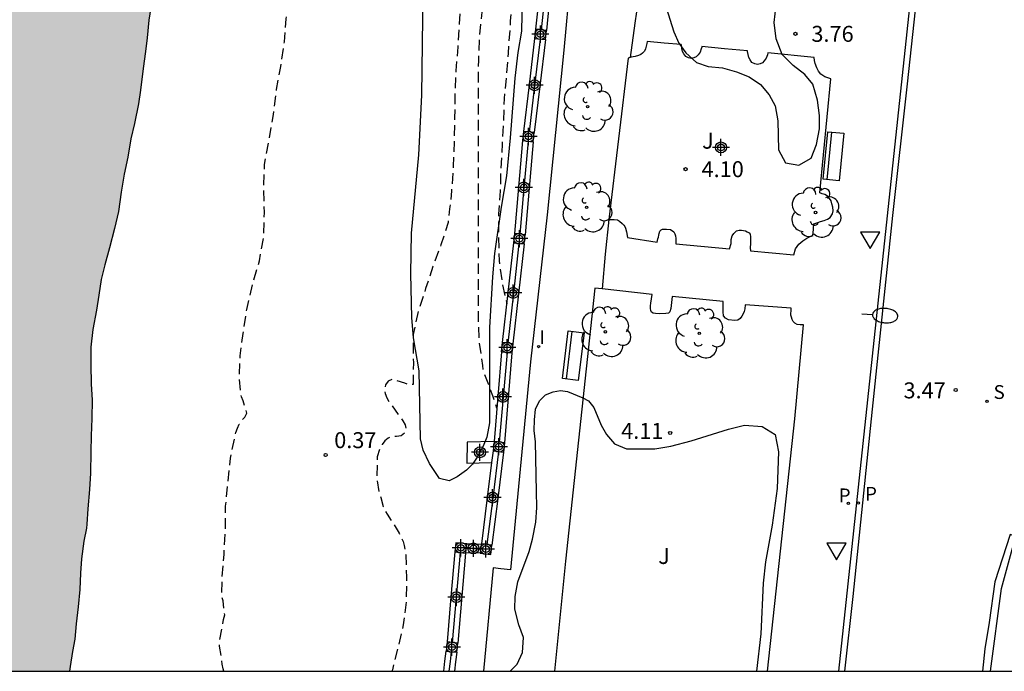
# Model space of a CAD drawing. Units: metres. Extents: x 583793 to 584146, y 4795539 to 4795791.
# Drawn here: x 583899 to 583946, y 4795540 to 4795571 of the extents above; entities that cross this region are included whole.
import ezdxf

# ---------------------------------------------------------------- set-up
doc = ezdxf.new("R2010")
doc.units = ezdxf.units.M
doc.header["$MEASUREMENT"] = 0
doc.linetypes.add('TRAZOS_NORMALES', pattern=[0.75, 0.5, -0.25])
for name, color, linetype in [('010106', 9, 'Continuous'), ('020194', 31, 'TRAZOS_NORMALES'), ('020204', 9, 'Continuous'), ('020308', 9, 'Continuous'), ('060106', 9, 'Continuous'), ('060108', 9, 'Continuous'), ('060113', 4, 'Continuous'), ('060121', 9, 'Continuous'), ('070105', 6, 'Continuous'), ('070110', 9, 'Continuous'), ('090202', 1, 'Continuous'), ('100105', 3, 'Continuous'), ('100106', 63, 'Continuous'), ('100116', 71, 'Continuous'), ('100202', 3, 'Continuous'), ('100302', 7, 'Continuous'), ('210203', 4, 'Continuous'), ('210204', 9, 'Continuous'), ('210205', 4, 'Continuous'), ('210303', 4, 'Continuous'), ('210304', 9, 'Continuous'), ('210305', 4, 'Continuous'), ('250202', 9, 'Continuous'), ('260205', 9, 'Continuous'), ('270204', 9, 'Continuous'), ('270304', 9, 'Continuous'), ('990506', 131, 'Continuous'), ('Centroides', 1, 'Continuous')]:
    doc.layers.add(name, color=color, linetype=linetype)
doc.layers.add('050111', color=5, linetype='Continuous', lineweight=30)
doc.styles.add('ARIAL', font='arial.ttf', dxfattribs={"height": 1})
doc.styles.add('ROMANS', font='romans__.ttf', dxfattribs={"height": 1})

# ---------------------------------------------------------------- blocks, each defined once
blk = doc.blocks.new('Centroide')
for points in [[(0.402, 0), (-0.402, 0)], [(0, -0.402), (0, 0.402)]]:
    blk.add_lwpolyline(points)
for radius in [0.256, 0.159]:
    blk.add_circle((0, 0), radius)
blk = doc.blocks.new('COTAPU')
blk.add_circle((0, 0), 0.075)
blk = doc.blocks.new('BANCO')
blk.add_line((1.125, 0.1875), (-1.125, 0.1875))
blk.add_lwpolyline([(1.125, 0.75), (1.125, 0), (-1.125, 0), (-1.125, 0.75)], close=True)
blk = doc.blocks.new('SETRA')
at = {"linetype": 'Continuous'}
blk.add_lwpolyline([(0.451, 0.26), (-0.45, 0.26), (-0.001, -0.52)], close=True, dxfattribs=at)
blk = doc.blocks.new('REIND')
blk.add_circle((0, 0), 0.055)
blk = doc.blocks.new('ARBOL')
blk.add_circle((0, 0), 0.0587)
for centre, radius, start, end in [((-0.28, 0.855), 0.3, 359.2878, 173.6078), ((0.097, 0.97), 0.21, 23.1565, 160.4665), ((0.438, 0.881), 0.24, 301.578, 139.328), ((-0.564, 0.381), 0.532, 92.28, 254.58), ((0.656, 0.288), 0.443, 319.8556, 114.7656), ((-0.091, 0.321), 0.12, 119.14, 310.56), ((0.819, -0.249), 0.383, 235.5275, 62.0275), ((-0.556, -0.339), 0.555, 142.64, 266.54), ((-0.039, -0.384), 0.21, 189.64, 323.88), ((0.299, -0.624), 0.532, 224.67, 0.24), ((-0.301, -0.676), 0.45, 213.78, 295.32)]:
    blk.add_arc(centre, radius, start, end)
blk = doc.blocks.new('PLUVI2')
blk.add_circle((0, 0), 0.055)
blk = doc.blocks.new('FAREDI')
blk.add_line((0, 0), (0.5, 0))
blk.add_lwpolyline([(0.5, 0, 0.159986), (0.538, -0.117, 0.106322), (0.675, -0.238, 0.071006), (0.858, -0.309, 0.057309), (1.099, -0.337, 0.057309), (1.339, -0.309, 0.071006), (1.522, -0.238, 0.106322), (1.659, -0.117, 0.159986), (1.697, 0, 0.159986), (1.659, 0.117, 0.106322), (1.522, 0.238, 0.071006), (1.339, 0.309, 0.057309), (1.099, 0.337, 0.057309), (0.858, 0.309, 0.071006), (0.675, 0.238, 0.106322), (0.538, 0.117, 0.159986)], format="xyb", close=True)
blk = doc.blocks.new('SANEA')
blk.add_circle((0, 0), 0.055)
blk = doc.blocks.new('PLUVI3')
blk.add_circle((0, 0), 0.055)

msp = doc.modelspace()

# ---------------------------------------------------------------- hatches: boundary and pattern name
at = {"layer": '990506'}
msp.add_hatch(color=256, dxfattribs=at).paths.add_polyline_path([(583901.753, 4795540.154), (583863.146, 4795540.155), (583863.292, 4795541.586), (583864.06, 4795548.91), (583864.356, 4795551.438), (583865.043, 4795557.637), (583865.922, 4795564.789), (583867.991, 4795578.595), (583870.281, 4795593.109), (583872.536, 4795607.477), (583874.819, 4795621.611), (583877.059, 4795635.372), (583879.347, 4795649.326), (583881.35, 4795659.97), (583882.148, 4795663.778), (583883.753, 4795670.794), (583885.572, 4795677.995), (583887.611, 4795684.812), (583889.754, 4795691.195), (583892.183, 4795697.743), (583894.929, 4795704.637), (583897.987, 4795711.856), (583900.921, 4795717.956), (583906.673, 4795729.696), (583911.077, 4795738.634), (583913.536, 4795743.521), (583917.023, 4795750.377), (583921.91, 4795760.111), (583925.828, 4795768.844), (583927.648, 4795773.801), (583929.749, 4795780.309), (583931.36, 4795786.049), (583931.061, 4795786.133), (583931.082, 4795786.227), (583942.627, 4795783.322), (583941.373, 4795778.484), (583943.775, 4795777.895), (583946.78, 4795789.493), (583944.378, 4795790.082), (583943.126, 4795785.249), (583931.532, 4795788.166), (583931.558, 4795788.279), (583931.941, 4795788.194), (583932.112, 4795788.962), (583932.417, 4795790.146), (583967.619, 4795790.145), (583967.527, 4795789.804), (583967.422, 4795789.171), (583967.406, 4795788.564), (583967.403, 4795787.83), (583967.294, 4795787.174), (583967.046, 4795786.513), (583966.817, 4795785.74), (583966.597, 4795785.058), (583966.381, 4795784.33), (583966.127, 4795783.551), (583965.855, 4795782.659), (583965.641, 4795781.803), (583965.412, 4795781.06), (583965.147, 4795780.159), (583964.912, 4795779.331), (583964.667, 4795778.499), (583964.462, 4795777.71), (583964.076, 4795776.408), (583963.9, 4795775.596), (583963.728, 4795774.799), (583963.514, 4795774.069), (583963.318, 4795773.399), (583963.112, 4795772.725), (583962.98, 4795772.158), (583962.8, 4795771.611), (583962.487, 4795771.023), (583962.118, 4795770.441), (583961.758, 4795769.814), (583961.472, 4795769.327), (583961.073, 4795768.718), (583960.742, 4795768.106), (583960.463, 4795767.462), (583960.235, 4795766.94), (583960.091, 4795766.458), (583959.93, 4795765.649), (583959.871, 4795764.974), (583959.876, 4795763.678), (583959.937, 4795762.959), (583960.032, 4795762.238), (583960.143, 4795761.486), (583960.173, 4795761.128), (583960.174, 4795760.792), (583960.174, 4795760.268), (583960.152, 4795759.677), (583960.09, 4795758.986), (583959.973, 4795758.195), (583959.804, 4795757.461), (583959.69, 4795756.905), (583959.544, 4795756.16), (583959.392, 4795755.485), (583959.246, 4795754.96), (583959.066, 4795754.281), (583958.917, 4795753.683), (583958.732, 4795753.1), (583958.543, 4795752.364), (583958.399, 4795751.64), (583958.261, 4795751.034), (583958.105, 4795750.34), (583957.966, 4795749.483), (583957.82, 4795748.881), (583957.672, 4795748.172), (583957.49, 4795747.473), (583957.344, 4795746.878), (583957.257, 4795746.26), (583957.196, 4795745.664), (583957.134, 4795745.16), (583957.131, 4795745.099), (583957.104, 4795744.559), (583957.006, 4795743.914), (583956.936, 4795743.327), (583956.858, 4795742.672), (583956.745, 4795741.996), (583956.578, 4795741.396), (583956.295, 4795740.231), (583956.11, 4795739.44), (583955.956, 4795738.825), (583955.816, 4795738.034), (583955.66, 4795737.3), (583955.453, 4795736.591), (583955.254, 4795735.785), (583955.045, 4795735.078), (583954.848, 4795734.373), (583954.713, 4795733.636), (583954.568, 4795732.92), (583954.444, 4795732.19), (583954.318, 4795731.584), (583954.142, 4795730.918), (583953.989, 4795730.099), (583953.57, 4795728.996), (583953.393, 4795728.45), (583953.191, 4795727.653), (583952.997, 4795727.089), (583952.799, 4795726.559), (583952.577, 4795725.907), (583952.378, 4795725.374), (583952.07, 4795724.778), (583951.773, 4795724.184), (583951.474, 4795723.539), (583951.107, 4795722.86), (583950.834, 4795722.261), (583950.611, 4795721.719), (583950.299, 4795721.082), (583949.97, 4795720.47), (583949.653, 4795719.811), (583949.353, 4795719.213), (583949.064, 4795718.649), (583948.837, 4795718.071), (583948.578, 4795717.381), (583948.343, 4795716.78), (583948.117, 4795716.134), (583947.864, 4795715.456), (583947.598, 4795714.881), (583947.344, 4795714.248), (583947.166, 4795713.65), (583947.019, 4795713.137), (583946.824, 4795712.472), (583946.567, 4795711.801), (583946.215, 4795711.167), (583945.931, 4795710.634), (583945.631, 4795710.006), (583945.329, 4795709.439), (583944.98, 4795708.755), (583944.732, 4795708.158), (583944.437, 4795707.56), (583944.118, 4795706.986), (583943.771, 4795706.417), (583943.447, 4795705.855), (583943.07, 4795705.292), (583942.62, 4795704.646), (583942.192, 4795704.033), (583941.834, 4795703.46), (583941.503, 4795702.893), (583941.112, 4795702.195), (583940.737, 4795701.517), (583940.381, 4795700.948), (583940.072, 4795700.302), (583939.787, 4795699.632), (583939.495, 4795698.997), (583939.26, 4795698.273), (583939.14, 4795697.47), (583939.079, 4795696.805), (583939.04, 4795696.12), (583938.963, 4795695.439), (583938.789, 4795694.82), (583938.375, 4795694.122), (583937.957, 4795693.528), (583937.41, 4795692.842), (583937.269, 4795692.709), (583936.983, 4795692.318), (583936.619, 4795691.86), (583936.281, 4795691.379), (583936.013, 4795690.845), (583935.78, 4795690.17), (583935.399, 4795689.516), (583934.984, 4795688.902), (583934.743, 4795688.367), (583934.522, 4795687.725), (583934.29, 4795687.122), (583934.107, 4795686.617), (583933.903, 4795685.894), (583933.722, 4795685.35), (583933.496, 4795684.77), (583933.155, 4795684.187), (583932.702, 4795683.532), (583932.221, 4795682.982), (583931.843, 4795682.343), (583931.519, 4795681.647), (583931.163, 4795680.98), (583930.847, 4795680.333), (583930.564, 4795679.664), (583930.297, 4795678.955), (583930.041, 4795678.113), (583929.833, 4795677.351), (583929.624, 4795676.747), (583929.368, 4795676.037), (583929.146, 4795675.369), (583928.903, 4795674.668), (583928.704, 4795673.989), (583928.415, 4795673.241), (583928.196, 4795672.629), (583927.988, 4795671.813), (583927.834, 4795671.132), (583927.734, 4795670.432), (583927.596, 4795669.745), (583927.401, 4795669.135), (583927.19, 4795668.436), (583927.069, 4795667.932), (583926.95, 4795667.388), (583926.815, 4795666.832), (583926.586, 4795666.29), (583926.305, 4795665.854), (583925.887, 4795665.422), (583925.488, 4795665.088), (583924.937, 4795664.786), (583924.566, 4795664.503), (583924.329, 4795664.137), (583924.207, 4795663.549), (583924.2, 4795662.846), (583924.202, 4795662.293), (583924.192, 4795661.694), (583924.121, 4795661.079), (583924.011, 4795660.512), (583923.804, 4795659.955), (583923.529, 4795659.46), (583923.269, 4795658.962), (583923.141, 4795658.479), (583923.155, 4795657.903), (583923.273, 4795657.281), (583923.487, 4795656.818), (583923.708, 4795656.339), (583923.861, 4795655.852), (583923.839, 4795655.302), (583923.697, 4795654.731), (583923.394, 4795654.209), (583922.979, 4795653.702), (583922.592, 4795653.185), (583922.364, 4795652.811), (583922.056, 4795652.354), (583921.798, 4795651.84), (583921.556, 4795651.156), (583921.482, 4795650.485), (583921.514, 4795649.721), (583921.621, 4795649.059), (583921.789, 4795648.478), (583921.892, 4795647.886), (583921.77, 4795647.196), (583921.42, 4795646.561), (583921.03, 4795645.996), (583920.712, 4795645.468), (583920.382, 4795644.875), (583920.113, 4795644.235), (583919.92, 4795643.585), (583919.738, 4795642.859), (583919.476, 4795641.969), (583919.272, 4795641.222), (583919.071, 4795640.503), (583918.796, 4795639.524), (583918.558, 4795638.722), (583918.319, 4795637.722), (583918.083, 4795636.812), (583917.903, 4795635.765), (583917.634, 4795634.848), (583917.34, 4795633.946), (583917.089, 4795633.212), (583916.872, 4795632.507), (583916.699, 4795631.614), (583916.545, 4795630.793), (583916.501, 4795630.138), (583916.499, 4795629.374), (583916.496, 4795628.765), (583916.496, 4795627.765), (583916.496, 4795627.063), (583916.475, 4795626.174), (583916.38, 4795625.504), (583916.354, 4795624.791), (583916.286, 4795624.025), (583916.121, 4795623.228), (583916.133, 4795622.522), (583916.212, 4795621.567), (583916.319, 4795620.923), (583916.434, 4795620.074), (583916.438, 4795619.212), (583916.42, 4795618.484), (583916.365, 4795617.438), (583916.272, 4795616.631), (583916.14, 4795615.67), (583915.986, 4795614.892), (583915.789, 4795614.029), (583915.54, 4795613.042), (583915.339, 4795612.271), (583915.117, 4795611.415), (583914.89, 4795610.773), (583914.584, 4795610.049), (583914.194, 4795609.371), (583913.653, 4795608.765), (583913.132, 4795608.167), (583912.595, 4795607.48), (583912.168, 4795606.754), (583911.848, 4795605.94), (583911.54, 4795605.19), (583911.231, 4795604.441), (583910.93, 4795603.477), (583910.738, 4795602.621), (583910.551, 4795601.624), (583910.406, 4795600.831), (583910.301, 4795599.983), (583910.181, 4795599.086), (583910.068, 4795598.283), (583909.944, 4795597.464), (583909.767, 4795596.735), (583909.498, 4795595.676), (583909.291, 4795594.877), (583909.168, 4795594.013), (583909.151, 4795593.104), (583909.151, 4795592.323), (583909.034, 4795591.455), (583908.786, 4795590.711), (583908.555, 4795589.872), (583908.308, 4795589.115), (583907.912, 4795587.824), (583907.569, 4795586.631), (583907.469, 4795585.768), (583907.453, 4795584.814), (583907.453, 4795584.781), (583907.432, 4795584.423), (583907.379, 4795583.777), (583907.294, 4795583.064), (583907.216, 4795582.144), (583907.118, 4795581.333), (583907.002, 4795580.642), (583906.854, 4795579.707), (583906.665, 4795578.813), (583906.492, 4795577.925), (583906.344, 4795576.993), (583906.263, 4795576.083), (583906.19, 4795575.125), (583906.125, 4795574.321), (583906.014, 4795573.43), (583905.926, 4795572.996), (583905.855, 4795572.723), (583905.722, 4795572.126), (583905.607, 4795571.55), (583905.481, 4795570.747), (583905.399, 4795569.921), (583905.317, 4795569.28), (583905.209, 4795568.485), (583905.089, 4795567.466), (583905.001, 4795566.817), (583904.802, 4795565.902), (583904.636, 4795565.17), (583904.494, 4795564.313), (583904.32, 4795563.518), (583904.18, 4795562.669), (583904.056, 4795561.767), (583903.872, 4795560.965), (583903.63, 4795560.058), (583903.403, 4795559.247), (583903.238, 4795558.569), (583903.129, 4795557.822), (583903.021, 4795557.118), (583902.85, 4795556.211), (583902.756, 4795555.39), (583902.75, 4795554.574), (583902.775, 4795553.638), (583902.81, 4795552.907), (583902.797, 4795552.036), (583902.773, 4795551.218), (583902.75, 4795550.468), (583902.734, 4795549.454), (583902.694, 4795548.691), (583902.615, 4795547.782), (583902.565, 4795547.067), (583902.547, 4795546.87), (583902.425, 4795546.272), (583902.313, 4795545.44), (583902.264, 4795544.761), (583902.236, 4795543.991), (583902.154, 4795543.182), (583902.068, 4795542.373), (583901.997, 4795541.656), (583901.895, 4795541.083), (583901.784, 4795540.374)], flags=0)

# ---------------------------------------------------------------- linework, layer by layer
at = {"layer": '010106'}
msp.add_lwpolyline([(583794.142, 4795540.156), (584144.132, 4795540.149), (584144.138, 4795790.141), (583794.148, 4795790.149)], close=True, dxfattribs=at)
at = {"layer": '020194', "flags": 128}
for points, elevation in [([(583908.998, 4795540.154), (583908.975, 4795540.271), (583908.932, 4795540.477), (583908.907, 4795540.69), (583908.806, 4795541.332), (583908.795, 4795541.557), (583908.996, 4795542.591), (583909.049, 4795542.808), (583908.967, 4795543.454), (583908.916, 4795543.666), (583908.926, 4795544.553), (583909.017, 4795545.643), (583909.078, 4795546.749), (583909.09, 4795547.917), (583909.202, 4795549.002), (583909.315, 4795550.171), (583909.572, 4795551.37), (583909.641, 4795551.573), (583909.733, 4795551.758), (583909.847, 4795551.933), (583909.985, 4795552.1), (583910.091, 4795552.284), (583909.914, 4795552.866), (583909.829, 4795553.048), (583909.738, 4795553.895), (583909.771, 4795554.973), (583909.911, 4795556.023), (583910.086, 4795557.156), (583910.351, 4795558.305), (583910.678, 4795559.44), (583910.874, 4795560.526), (583910.914, 4795561.717), (583910.878, 4795562.784), (583910.922, 4795563.966), (583911.127, 4795565.117), (583911.342, 4795566.321), (583911.486, 4795567.494), (583911.68, 4795568.571), (583911.851, 4795569.727), (583911.939, 4795570.812), (583912.002, 4795571.946), (583912.005, 4795573.046), (583912.013, 4795574.207), (583912.061, 4795575.361), (583912.257, 4795576.52), (583912.545, 4795577.657), (583912.912, 4795578.796), (583913.241, 4795579.856), (583913.648, 4795581.02), (583913.927, 4795582.076), (583914.28, 4795583.227), (583914.644, 4795584.279), (583914.995, 4795585.406), (583915.255, 4795586.592), (583915.455, 4795587.784), (583915.646, 4795588.869), (583915.836, 4795590.073), (583916.035, 4795591.157), (583916.247, 4795592.314), (583916.478, 4795593.449), (583916.731, 4795594.601), (583916.966, 4795595.791), (583917.28, 4795596.878), (583917.595, 4795598.044), (583917.845, 4795599.111), (583918.12, 4795600.224), (583918.5, 4795601.253), (583918.814, 4795602.337), (583918.989, 4795603.465), (583919.139, 4795604.568), (583919.242, 4795605.652), (583919.463, 4795606.793), (583919.686, 4795607.978), (583919.963, 4795608.994), (583920.287, 4795610.137), (583920.617, 4795611.179), (583920.987, 4795612.299), (583921.369, 4795613.343), (583921.668, 4795614.483), (583921.926, 4795615.619), (583922.168, 4795616.722), (583922.426, 4795617.842), (583922.64, 4795618.928), (583922.858, 4795620.089), (583923.06, 4795621.191), (583923.342, 4795622.308), (583923.74, 4795623.298), (583924.188, 4795624.319), (583924.707, 4795625.227), (583925.234, 4795626.219), (583925.743, 4795627.232), (583926.057, 4795628.273), (583926.174, 4795629.336), (583926.205, 4795630.449), (583926.309, 4795631.573), (583926.334, 4795631.788), (583926.389, 4795632.023), (583926.873, 4795633.062), (583927.353, 4795634.039), (583927.693, 4795635.078), (583927.84, 4795636.223), (583927.881, 4795636.427), (583928.224, 4795637.167), (583928.952, 4795637.972), (583929.806, 4795638.655), (583929.957, 4795638.79), (583930.134, 4795638.921), (583930.121, 4795639.296), (583930.041, 4795639.488), (583929.989, 4795639.684), (583929.951, 4795640.775), (583929.952, 4795640.998), (583930.018, 4795641.416), (583930.051, 4795641.621), (583930.11, 4795642.749), (583930.258, 4795643.885), (583930.583, 4795644.954), (583930.9, 4795646.048), (583931.28, 4795647.018), (583931.635, 4795648.087), (583931.941, 4795649.144), (583932.141, 4795650.257), (583932.391, 4795651.286), (583932.721, 4795652.342), (583933.047, 4795653.411), (583933.358, 4795654.417), (583933.73, 4795655.48), (583933.785, 4795655.703), (583934.014, 4795656.739), (583934.301, 4795657.772), (583934.547, 4795658.889), (583934.719, 4795660), (583934.864, 4795661.083), (583934.902, 4795662.125), (583934.956, 4795662.315), (583935.312, 4795662.542), (583936.324, 4795662.849), (583936.53, 4795662.891), (583936.687, 4795663.026), (583936.709, 4795663.226), (583936.444, 4795663.533), (583936.106, 4795663.77), (583935.213, 4795664.323), (583935.05, 4795664.451), (583934.451, 4795665.358), (583934.359, 4795665.538), (583934.092, 4795666.589), (583934.074, 4795667.658), (583934.204, 4795668.534), (583934.25, 4795668.735), (583934.319, 4795668.948), (583934.41, 4795669.154), (583934.534, 4795669.356), (583934.87, 4795669.644), (583935.048, 4795669.769), (583935.226, 4795669.868), (583935.45, 4795669.923), (583935.661, 4795669.932), (583935.89, 4795669.907), (583936.086, 4795669.841), (583936.795, 4795669.298), (583936.966, 4795669.171), (583937.118, 4795669.032), (583937.765, 4795668.192), (583938.361, 4795667.308), (583938.893, 4795666.394), (583939.007, 4795666.227), (583939.168, 4795666.072), (583939.368, 4795665.969), (583939.579, 4795665.935), (583939.802, 4795665.946), (583939.978, 4795666.063), (583939.911, 4795666.663), (583939.758, 4795667.275), (583939.697, 4795667.484), (583939.619, 4795667.67), (583939.079, 4795668.587), (583938.972, 4795668.762), (583938.739, 4795669.109), (583938.66, 4795669.696), (583938.737, 4795670.32), (583939.037, 4795671.382), (583939.306, 4795672.41), (583939.37, 4795673.05), (583939.223, 4795674.188), (583938.965, 4795675.301), (583938.678, 4795676.388), (583938.61, 4795677.05), (583938.58, 4795678.164), (583938.794, 4795679.247), (583939.109, 4795680.303), (583939.529, 4795681.347), (583939.941, 4795682.342), (583940.036, 4795682.527), (583940.191, 4795682.904), (583940.675, 4795683.837), (583941.333, 4795684.754), (583942.063, 4795685.618), (583942.766, 4795686.487), (583942.888, 4795686.658), (583942.978, 4795686.849), (583943.514, 4795687.847), (583943.94, 4795688.882), (583944.067, 4795689.698), (583944.083, 4795689.917), (583944.02, 4795690.334), (583943.984, 4795690.555), (583943.979, 4795690.759), (583943.925, 4795691.781), (583943.941, 4795691.984), (583944.044, 4795692.377), (583944.497, 4795693.454), (583945.067, 4795694.481), (583945.578, 4795695.467), (583946.069, 4795696.484), (583946.529, 4795697.485), (583947.007, 4795698.527), (583947.428, 4795699.667), (583947.806, 4795700.82), (583948.026, 4795701.882), (583948.304, 4795702.912), (583948.601, 4795704.003), (583948.864, 4795705.038), (583949.101, 4795706.161), (583949.392, 4795707.232), (583949.623, 4795708.335), (583949.906, 4795709.358), (583950.224, 4795710.397), (583950.608, 4795711.492), (583950.962, 4795712.546), (583951.289, 4795713.586), (583951.656, 4795714.659), (583951.997, 4795715.7), (583952.366, 4795716.738), (583952.655, 4795717.792), (583952.927, 4795718.964), (583953.127, 4795720.019), (583953.361, 4795721.145), (583953.529, 4795722.201), (583953.745, 4795723.327), (583953.976, 4795724.425), (583954.279, 4795725.488), (583954.675, 4795726.582), (583955.004, 4795727.662), (583955.332, 4795728.754), (583955.624, 4795729.83), (583955.771, 4795730.482), (583956.025, 4795731.553), (583956.295, 4795732.636), (583956.522, 4795733.732), (583956.806, 4795734.843), (583957.041, 4795735.958), (583957.218, 4795737.031), (583957.428, 4795738.135), (583957.649, 4795739.249), (583957.838, 4795740.388), (583958.037, 4795741.505), (583958.278, 4795742.568), (583958.533, 4795743.686), (583958.872, 4795744.734), (583959.202, 4795745.847), (583959.572, 4795746.873), (583959.644, 4795747.089), (583959.681, 4795747.302), (583959.995, 4795748.327), (583960.293, 4795749.419), (583960.656, 4795750.52), (583961.025, 4795751.642), (583961.322, 4795752.706), (583961.555, 4795753.738), (583961.739, 4795754.872), (583961.774, 4795756.013), (583961.75, 4795757.044), (583961.75, 4795758.134), (583961.75, 4795759.236), (583961.704, 4795760.342), (583961.669, 4795761.417), (583961.664, 4795762.535), (583961.776, 4795763.595), (583961.942, 4795764.691), (583962.128, 4795765.834), (583962.528, 4795766.9), (583963.072, 4795767.952), (583963.613, 4795768.988), (583964.181, 4795770.012), (583964.706, 4795770.998), (583965.122, 4795771.943), (583965.332, 4795772.935), (583965.555, 4795773.982), (583965.777, 4795775.044), (583966.05, 4795776.125), (583966.435, 4795777.135), (583966.514, 4795777.337), (583966.62, 4795777.518), (583966.775, 4795777.671), (583966.962, 4795777.772), (583967.121, 4795777.896), (583967.208, 4795778.094), (583967.081, 4795778.488), (583967, 4795778.687), (583966.967, 4795778.889), (583967.063, 4795779.52), (583967.212, 4795780.385), (583967.422, 4795781.45), (583967.651, 4795782.564), (583967.835, 4795783.69), (583967.959, 4795784.743), (583967.987, 4795785.864), (583968.137, 4795786.948), (583968.408, 4795788.106), (583968.724, 4795789.2), (583969.053, 4795790.145)], 0.14), ([(583934.681, 4795639.232), (583934.259, 4795638.955), (583933.823, 4795638.494), (583933.264, 4795637.532), (583933.186, 4795637.324), (583932.855, 4795636.263), (583932.494, 4795635.238), (583932.097, 4795634.265), (583931.647, 4795633.248), (583931.281, 4795632.176), (583930.973, 4795631.093), (583930.556, 4795630.029), (583930.177, 4795628.947), (583929.786, 4795627.854), (583929.431, 4795626.808), (583929.068, 4795625.738), (583928.785, 4795624.686), (583928.474, 4795623.573), (583928.22, 4795622.537), (583928.023, 4795621.448), (583927.905, 4795620.327), (583927.712, 4795619.236), (583927.482, 4795618.176), (583927.302, 4795617.093), (583927.067, 4795615.99), (583926.89, 4795614.883), (583926.665, 4795613.769), (583926.441, 4795612.712), (583926.18, 4795611.603), (583926.032, 4795610.531), (583925.995, 4795609.416), (583926.078, 4795608.224), (583926.278, 4795607.176), (583926.283, 4795606.964), (583926.31, 4795606.752), (583926.359, 4795606.556), (583926.446, 4795605.523), (583926.375, 4795604.452), (583926.201, 4795603.612), (583926.01, 4795602.958), (583925.584, 4795601.93), (583925.324, 4795600.796), (583925.046, 4795599.689), (583924.825, 4795598.535), (583924.607, 4795597.458), (583924.372, 4795596.345), (583924.137, 4795595.24), (583923.858, 4795594.131), (583923.6, 4795592.991), (583923.345, 4795591.949), (583923.13, 4795590.738), (583922.874, 4795589.704), (583922.639, 4795588.569), (583922.395, 4795587.413), (583922.184, 4795586.325), (583921.949, 4795585.136), (583921.7, 4795584.065), (583921.517, 4795582.929), (583921.269, 4795581.854), (583921.101, 4795580.701), (583920.899, 4795579.581), (583920.663, 4795578.459), (583920.428, 4795577.302), (583920.409, 4795576.143), (583920.4, 4795575.028), (583920.293, 4795573.923), (583920.224, 4795572.812), (583920.144, 4795571.671), (583920.07, 4795570.58), (583920.003, 4795569.495), (583919.913, 4795568.366), (583919.87, 4795567.264), (583919.852, 4795566.138), (583919.833, 4795565.033), (583919.791, 4795563.877), (583919.71, 4795562.735), (583919.676, 4795562.291), (583919.62, 4795561.882), (583919.551, 4795561.245), (583919.211, 4795560.191), (583918.839, 4795559.18), (583918.492, 4795558.137), (583918.15, 4795557.098), (583917.906, 4795555.975), (583917.903, 4795555.761), (583917.916, 4795554.651), (583917.91, 4795553.625), (583917.705, 4795553.606), (583917.508, 4795553.687), (583916.919, 4795553.869), (583916.726, 4795553.781), (583916.605, 4795553.614), (583916.554, 4795553.399), (583916.588, 4795553.199), (583916.668, 4795552.999), (583916.781, 4795552.804), (583917.416, 4795551.924), (583917.538, 4795551.739), (583917.575, 4795551.528), (583917.501, 4795551.337), (583917.337, 4795551.214), (583917.13, 4795551.183), (583916.928, 4795551.171), (583916.735, 4795551.112), (583916.576, 4795550.974), (583916.454, 4795550.806), (583916.34, 4795550.615), (583916.221, 4795550.236), (583916.203, 4795549.136), (583916.304, 4795548.5), (583916.388, 4795548.318), (583916.499, 4795547.902), (583916.57, 4795547.709), (583916.692, 4795547.529), (583917.251, 4795546.64), (583917.429, 4795546.247), (583917.484, 4795546.054), (583917.557, 4795545.619), (583917.596, 4795544.564), (583917.576, 4795543.421), (583917.44, 4795542.34), (583917.205, 4795541.302), (583916.93, 4795540.225), (583916.903, 4795540.153)], 0.64), ([(583927.624, 4795604.385), (583927.276, 4795603.302), (583927.067, 4795602.694), (583926.8, 4795601.607), (583926.561, 4795600.51), (583926.312, 4795599.417), (583926.165, 4795598.567), (583926.119, 4795598.363), (583925.943, 4795597.317), (583925.661, 4795596.262), (583925.613, 4795596.035), (583925.374, 4795594.971), (583925.141, 4795593.862), (583924.916, 4795592.808), (583924.685, 4795591.687), (583924.461, 4795590.575), (583924.248, 4795589.477), (583924.042, 4795588.396), (583923.931, 4795587.793), (583923.7, 4795586.79), (583923.422, 4795585.72), (583923.149, 4795584.603), (583922.924, 4795583.447), (583922.68, 4795582.385), (583922.644, 4795582.185), (583922.455, 4795581.107), (583922.23, 4795579.965), (583922.005, 4795578.849), (583921.853, 4795577.755), (583921.681, 4795576.735), (583921.533, 4795575.593), (583921.449, 4795574.489), (583921.362, 4795573.351), (583921.26, 4795572.267), (583921.139, 4795571.133), (583921.02, 4795569.999), (583920.971, 4795568.868), (583920.969, 4795567.704), (583920.969, 4795566.561), (583920.969, 4795565.41), (583920.969, 4795564.341), (583920.969, 4795563.282), (583920.969, 4795562.198), (583920.969, 4795561.073), (583920.969, 4795559.968), (583920.969, 4795558.853), (583920.967, 4795557.76), (583920.965, 4795556.643), (583921.009, 4795555.585), (583921.165, 4795554.529), (583921.183, 4795554.329), (583921.26, 4795554.123), (583921.635, 4795553.114), (583921.76, 4795552.718), (583921.83, 4795552.529), (583921.834, 4795552.513)], 1.14), ([(583925.934, 4795591.694), (583925.638, 4795590.491), (583925.376, 4795589.411), (583925.234, 4795588.592), (583925.178, 4795588.371), (583924.906, 4795587.285), (583924.677, 4795586.226), (583924.415, 4795585.157), (583924.151, 4795584.078), (583923.955, 4795582.96), (583923.811, 4795581.941), (583923.651, 4795580.822), (583923.5, 4795580.194), (583923.376, 4795579.362), (583923.289, 4795578.687), (583923.151, 4795577.637), (583923.073, 4795577.014), (583923.026, 4795576.188), (583922.99, 4795575.76), (583922.928, 4795574.671), (583922.891, 4795574.474), (583922.756, 4795573.86), (583922.634, 4795572.816), (583922.536, 4795571.769), (583922.475, 4795570.714), (583922.447, 4795570.3), (583922.374, 4795569.196), (583922.284, 4795568.146), (583922.182, 4795567.075), (583922.153, 4795566.006), (583922.093, 4795564.937), (583922.021, 4795563.795), (583922.004, 4795562.731), (583921.921, 4795561.627), (583921.921, 4795560.544), (583921.945, 4795559.444), (583922.102, 4795558.364), (583922.305, 4795557.423)], 1.64)]:
    msp.add_lwpolyline(points, dxfattribs=dict(at, elevation=elevation))
at = {"layer": '050111', "flags": 128}
msp.add_lwpolyline([(583905.607, 4795571.55), (583905.481, 4795570.747), (583905.399, 4795569.921), (583905.317, 4795569.28), (583905.209, 4795568.485), (583905.089, 4795567.466), (583905.001, 4795566.817), (583904.802, 4795565.902), (583904.636, 4795565.17), (583904.494, 4795564.313), (583904.32, 4795563.518), (583904.18, 4795562.669), (583904.056, 4795561.767), (583903.872, 4795560.965), (583903.63, 4795560.058), (583903.403, 4795559.247), (583903.238, 4795558.569), (583903.129, 4795557.822), (583903.021, 4795557.118), (583902.85, 4795556.211), (583902.756, 4795555.39), (583902.75, 4795554.574), (583902.775, 4795553.638), (583902.81, 4795552.907), (583902.797, 4795552.036), (583902.773, 4795551.218), (583902.75, 4795550.468), (583902.734, 4795549.454), (583902.694, 4795548.691), (583902.615, 4795547.782), (583902.565, 4795547.067), (583902.547, 4795546.87), (583902.425, 4795546.272), (583902.313, 4795545.44), (583902.264, 4795544.761), (583902.236, 4795543.991), (583902.154, 4795543.182), (583902.068, 4795542.373), (583901.997, 4795541.656), (583901.895, 4795541.083), (583901.784, 4795540.374), (583901.753, 4795540.154)], dxfattribs=at)
at = {"layer": '060106', "flags": 128}
for points in [[(583924.405, 4795574.88), (583923.924, 4795570.297)], [(583923.874, 4795569.865), (583923.615, 4795567.678), (583923.356, 4795565.493)], [(583923.312, 4795565.061), (583923.117, 4795562.877), (583922.923, 4795560.694)], [(583922.879, 4795560.262), (583922.619, 4795557.917), (583922.359, 4795555.571)], [(583922.32, 4795555.138), (583922.139, 4795553.027), (583921.957, 4795550.916)], [(583921.911, 4795550.484), (583921.645, 4795548.293), (583921.378, 4795546.103)], [(583920.118, 4795545.733), (583919.926, 4795543.619), (583919.734, 4795541.505)], [(583921.073, 4795545.882), (583920.737, 4795545.898), (583920.4, 4795545.914)], [(583919.69, 4795541.072), (583919.641, 4795540.613), (583919.591, 4795540.153)]]:
    msp.add_lwpolyline(points, dxfattribs=at)
at = {"layer": '060108', "flags": 128}
for points in [[(583950.364, 4795636.823), (583947.114, 4795627.641), (583942.268, 4795580.918), (583937.906, 4795540.153)], [(583945.054, 4795540.153), (583945.562, 4795544.038), (583946.092, 4795545.942), (583946.19, 4795546.212), (583946.316, 4795546.471)]]:
    msp.add_lwpolyline(points, dxfattribs=at)
at = {"layer": '060113', "flags": 128}
for points in [[(583950.542, 4795636.224), (583949.451, 4795633.191), (583948.447, 4795630.497), (583947.858, 4795628.737), (583947.567, 4795627.965), (583947.424, 4795627.481), (583947.348, 4795627.133), (583947.316, 4795626.774), (583947.279, 4795626.333), (583946.938, 4795623.476), (583946.521, 4795619.119), (583946.007, 4795613.847), (583945.554, 4795609.036), (583944.94, 4795603.403), (583944.078, 4795595.76), (583943.351, 4795588.705), (583942.753, 4795582.668), (583941.825, 4795574.146), (583941.135, 4795567.752), (583940.449, 4795561.579), (583939.481, 4795552.473), (583938.579, 4795543.667), (583938.186, 4795540.153)], [(583946.316, 4795546.471), (583945.974, 4795546.577), (583945.251, 4795544.353), (583944.982, 4795542.446), (583944.785, 4795541.21), (583944.677, 4795540.153)]]:
    msp.add_lwpolyline(points, dxfattribs=at)
at = {"layer": '060121', "flags": 128}
msp.add_lwpolyline([(583921.712, 4795550.944), (583920.447, 4795550.916), (583920.432, 4795549.929), (583921.593, 4795549.956)], dxfattribs=at)
at = {"layer": '070105', "flags": 128}
for points in [[(583924.149, 4795574.91), (583923.908, 4795572.618), (583923.661, 4795570.327)], [(583924.655, 4795574.852), (583924.399, 4795572.562), (583924.17, 4795570.269)], [(583923.612, 4795569.895), (583923.359, 4795567.708), (583923.098, 4795565.523)], [(583924.121, 4795569.837), (583923.864, 4795567.657), (583923.603, 4795565.465)], [(583923.049, 4795565.091), (583922.86, 4795562.907), (583922.671, 4795560.723)], [(583923.55, 4795565.033), (583923.363, 4795562.85), (583923.177, 4795560.665)], [(583922.622, 4795560.291), (583922.363, 4795557.946), (583922.099, 4795555.601)], [(583923.125, 4795560.233), (583922.859, 4795557.889), (583922.594, 4795555.544)], [(583922.062, 4795555.168), (583921.881, 4795553.057), (583921.712, 4795550.944)], [(583922.54, 4795555.113), (583922.374, 4795553.001), (583922.208, 4795550.887)], [(583921.663, 4795550.512), (583921.593, 4795549.956)], [(583922.159, 4795550.455), (583921.881, 4795548.266), (583921.603, 4795546.077)], [(583921.593, 4795549.956), (583921.387, 4795548.317), (583921.121, 4795546.132)], [(583919.867, 4795545.762), (583919.685, 4795543.647), (583919.504, 4795541.531)], [(583920.425, 4795546.136), (583920.737, 4795546.133), (583921.101, 4795546.124)], [(583920.372, 4795545.705), (583920.003, 4795541.474)], [(583921.053, 4795545.702), (583920.377, 4795545.716)], [(583919.35, 4795540.153), (583919.403, 4795540.626), (583919.455, 4795541.099)], [(583919.964, 4795541.041), (583919.903, 4795540.597), (583919.854, 4795540.153)]]:
    msp.add_lwpolyline(points, dxfattribs=at)
at = {"layer": '070110', "flags": 128}
for points in [[(583923.661, 4795570.327), (583923.612, 4795569.895)], [(583924.17, 4795570.269), (583923.661, 4795570.327)], [(583924.121, 4795569.837), (583924.17, 4795570.269)], [(583923.612, 4795569.895), (583924.121, 4795569.837)], [(583923.098, 4795565.523), (583923.049, 4795565.091)], [(583923.603, 4795565.465), (583923.098, 4795565.523)], [(583923.55, 4795565.033), (583923.603, 4795565.465)], [(583923.049, 4795565.091), (583923.55, 4795565.033)], [(583922.671, 4795560.723), (583922.622, 4795560.291)], [(583923.177, 4795560.665), (583922.671, 4795560.723)], [(583923.125, 4795560.233), (583923.177, 4795560.665)], [(583922.622, 4795560.291), (583923.125, 4795560.233)], [(583922.099, 4795555.601), (583922.05, 4795555.169), (583922.062, 4795555.168)], [(583922.594, 4795555.544), (583922.099, 4795555.601)], [(583922.54, 4795555.113), (583922.559, 4795555.111), (583922.608, 4795555.543), (583922.594, 4795555.544)], [(583922.062, 4795555.168), (583922.54, 4795555.113)], [(583921.712, 4795550.944), (583921.663, 4795550.512)], [(583922.208, 4795550.887), (583921.712, 4795550.944)], [(583922.159, 4795550.455), (583922.172, 4795550.454), (583922.221, 4795550.886), (583922.208, 4795550.887)], [(583921.663, 4795550.512), (583922.159, 4795550.455)], [(583919.916, 4795546.194), (583919.867, 4795545.762)], [(583920.425, 4795546.136), (583919.916, 4795546.194)], [(583919.867, 4795545.762), (583920.372, 4795545.705)], [(583920.377, 4795545.716), (583920.425, 4795546.136)], [(583921.101, 4795546.124), (583921.053, 4795545.702)], [(583921.053, 4795545.702), (583921.562, 4795545.644), (583921.603, 4795546.077)], [(583921.101, 4795546.124), (583921.102, 4795546.134), (583921.121, 4795546.132)], [(583921.603, 4795546.077), (583921.121, 4795546.132)], [(583920.372, 4795545.705), (583920.377, 4795545.716)], [(583919.504, 4795541.531), (583919.455, 4795541.099)], [(583919.455, 4795541.099), (583919.964, 4795541.041)], [(583920.003, 4795541.474), (583919.504, 4795541.531)], [(583919.964, 4795541.041), (583920.013, 4795541.473), (583920.003, 4795541.474)]]:
    msp.add_lwpolyline(points, dxfattribs=at)
at = {"layer": '100105', "flags": 128}
for points in [[(583928.558, 4795572.221), (583928.332, 4795570.606), (583928.106, 4795568.992)], [(583927.105, 4795561.389), (583926.938, 4795559.761), (583926.791, 4795558.121)]]:
    msp.add_lwpolyline(points, dxfattribs=at)
at = {"layer": '100106', "color": 63, "flags": 128}
for points in [[(583921.5, 4795556.309), (583921.496, 4795551.832), (583921.376, 4795551.152), (583921.202, 4795550.73), (583920.922, 4795550.206), (583920.691, 4795549.884), (583920.416, 4795549.598), (583919.971, 4795549.286), (583919.598, 4795549.098), (583919.145, 4795549.213), (583918.673, 4795549.913), (583918.375, 4795550.548), (583918.244, 4795551.08), (583918.196, 4795554.264), (583917.918, 4795555.814), (583917.843, 4795556.778), (583917.801, 4795558.828), (583917.824, 4795560.738), (583918.166, 4795564.426), (583918.32, 4795567.229), (583918.407, 4795574.492)], [(583923.051, 4795572.559), (583922.997, 4795570.238), (583922.822, 4795569.23), (583922.685, 4795568.022), (583922.471, 4795565.229), (583922.292, 4795563.441), (583922.042, 4795561.969), (583921.738, 4795559.778), (583921.629, 4795558.686), (583921.5, 4795556.309)], [(583929.794, 4795571.352), (583930.157, 4795570.201), (583930.404, 4795569.677), (583930.727, 4795569.219), (583931.226, 4795568.761), (583931.781, 4795568.572), (583932.453, 4795568.507), (583933.102, 4795568.316), (583933.706, 4795568.082), (583934.23, 4795567.721), (583934.644, 4795567.237), (583934.932, 4795566.731), (583935.046, 4795566.025), (583935.088, 4795564.652), (583935.413, 4795564.039), (583936.04, 4795563.937), (583936.615, 4795564.273), (583936.869, 4795564.916), (583937.006, 4795565.652), (583937.016, 4795566.278), (583936.914, 4795566.997), (583936.691, 4795567.743), (583936.326, 4795568.204), (583935.765, 4795568.627), (583935.253, 4795569.14), (583934.975, 4795569.878), (583934.879, 4795570.645), (583934.977, 4795571.459)], [(583922.468, 4795540.153), (583922.8, 4795540.48), (583923.041, 4795541.028), (583923.096, 4795541.742), (583922.875, 4795542.339), (583922.682, 4795543.07), (583922.695, 4795543.664), (583922.821, 4795544.36), (583923.363, 4795545.782), (583923.519, 4795546.357), (583923.67, 4795547.154), (583923.724, 4795547.849), (583923.713, 4795548.593), (583923.658, 4795550.938), (583923.602, 4795551.47), (583923.609, 4795551.972), (583923.666, 4795552.463), (583923.844, 4795552.86), (583924.13, 4795553.138), (583924.484, 4795553.291), (583924.832, 4795553.354), (583925.165, 4795553.306), (583925.888, 4795553)]]:
    msp.add_lwpolyline(points, dxfattribs=at)
at = {"layer": '100106', "color": 63}
msp.add_lwpolyline([(583925.888, 4795553), (583926.151, 4795552.864), (583926.4, 4795552.548), (583926.747, 4795551.717), (583926.994, 4795551.272), (583927.378, 4795550.847), (583927.939, 4795550.605), (583929.274, 4795550.603), (583930.024, 4795550.732), (583930.973, 4795550.982), (583932.731, 4795551.536), (583933.488, 4795551.715), (583934.321, 4795551.661), (583934.933, 4795551.276), (583935.076, 4795550.461), (583935.016, 4795548.74), (583934.783, 4795547.024), (583934.467, 4795545.292), (583934.368, 4795544.297), (583934.259, 4795541.902), (583934.049, 4795540.153)], dxfattribs=at)
at = {"layer": '100116', "flags": 128}
for points in [[(583929.928, 4795614.263), (583929.96, 4795614.411), (583930.775, 4795614.311), (583930.818, 4795614.308), (583930.502, 4795612.549), (583930.187, 4795610.856), (583928.726, 4795603.008), (583928.513, 4795601.825), (583928.336, 4795600.72), (583928.137, 4795599.579), (583927.966, 4795598.205), (583927.784, 4795596.634), (583926.896, 4795588.878), (583926.588, 4795586.298), (583925.632, 4795577.159), (583925.294, 4795572.582), (583924.985, 4795569.336), (583924.208, 4795561.595), (583923.42, 4795554.694), (583922.7, 4795547.201), (583922.476, 4795544.915), (583922.027, 4795544.963), (583921.667, 4795545.009), (583921.216, 4795540.153)], [(583927.105, 4795561.389), (583927.156, 4795561.377), (583927.357, 4795561.384), (583927.508, 4795561.366), (583927.608, 4795561.312), (583927.728, 4795561.202), (583927.808, 4795561.123), (583927.862, 4795561.053), (583927.896, 4795560.971), (583927.934, 4795560.798), (583927.982, 4795560.532), (583929.381, 4795560.314), (583929.413, 4795560.473), (583929.436, 4795560.56), (583929.455, 4795560.643), (583929.479, 4795560.733), (583929.509, 4795560.83), (583929.562, 4795560.895), (583929.628, 4795560.925), (583929.751, 4795560.932), (583929.815, 4795560.931), (583929.998, 4795560.916), (583930.167, 4795560.805), (583930.212, 4795560.716), (583930.241, 4795560.619), (583930.253, 4795560.498), (583930.257, 4795560.345), (583930.258, 4795560.267), (583930.253, 4795560.238), (583932.776, 4795560.012), (583932.854, 4795560.262), (583932.863, 4795560.442), (583932.901, 4795560.609), (583932.977, 4795560.731), (583933.114, 4795560.848), (583933.227, 4795560.879), (583933.346, 4795560.88), (583933.436, 4795560.865), (583933.527, 4795560.844), (583933.61, 4795560.81), (583933.711, 4795560.759), (583933.75, 4795560.696), (583933.762, 4795560.566), (583933.765, 4795560.435), (583933.762, 4795560.249), (583933.757, 4795560.044), (583933.761, 4795559.903), (583935.805, 4795559.729), (583935.875, 4795560.009), (583936.035, 4795560.23), (583936.231, 4795560.386), (583936.415, 4795560.51), (583936.565, 4795560.588), (583936.68, 4795560.625), (583936.72, 4795560.723), (583936.731, 4795560.961), (583936.744, 4795561.182), (583936.927, 4795561.24), (583937.059, 4795561.292), (583937.23, 4795561.337), (583937.388, 4795561.396), (583937.508, 4795561.485), (583937.627, 4795561.646), (583937.649, 4795561.792), (583937.639, 4795561.964), (583937.598, 4795562.119), (583937.553, 4795562.262), (583937.481, 4795562.372), (583937.386, 4795562.474), (583937.264, 4795562.553), (583937.136, 4795562.587), (583937.027, 4795562.638), (583937.54, 4795567.994), (583937.259, 4795568.089), (583937.075, 4795568.21), (583936.962, 4795568.353), (583936.878, 4795568.511), (583936.812, 4795568.708), (583936.775, 4795568.856), (583936.756, 4795569.004), (583934.585, 4795569.212), (583934.559, 4795569.119), (583934.506, 4795568.971), (583934.416, 4795568.842), (583934.327, 4795568.749), (583934.214, 4795568.698), (583934.088, 4795568.673), (583933.968, 4795568.703), (583933.833, 4795568.77), (583933.745, 4795568.889), (583933.688, 4795568.995), (583933.653, 4795569.139), (583933.626, 4795569.287), (583933.623, 4795569.304), (583932.551, 4795569.406), (583931.478, 4795569.509), (583931.471, 4795569.485), (583931.448, 4795569.399), (583931.395, 4795569.251), (583931.305, 4795569.122), (583931.216, 4795569.029), (583931.103, 4795568.978), (583930.977, 4795568.953), (583930.857, 4795568.983), (583930.722, 4795569.05), (583930.634, 4795569.169), (583930.577, 4795569.275), (583930.542, 4795569.419), (583930.515, 4795569.567), (583930.51, 4795569.601), (583929.706, 4795569.678), (583928.902, 4795569.755)], [(583928.902, 4795569.755), (583928.893, 4795569.655), (583928.86, 4795569.529), (583928.827, 4795569.404), (583928.782, 4795569.294), (583928.696, 4795569.202), (583928.614, 4795569.146), (583928.5, 4795569.096), (583928.347, 4795569.049), (583928.157, 4795569.007), (583928.106, 4795568.992)], [(583928.106, 4795568.992), (583928.014, 4795568.965), (583927.105, 4795561.389)], [(583926.791, 4795558.121), (583926.454, 4795558.159), (583925.065, 4795545.322), (583924.548, 4795540.153)], [(583934.565, 4795540.153), (583935.853, 4795552.009), (583936.261, 4795556.433), (583936.108, 4795556.433), (583935.96, 4795556.448), (583935.845, 4795556.506), (583935.774, 4795556.59), (583935.721, 4795556.678), (583935.687, 4795556.794), (583935.67, 4795556.892), (583935.67, 4795556.977), (583935.673, 4795557.069), (583935.672, 4795557.174), (583935.677, 4795557.213), (583933.514, 4795557.378), (583933.495, 4795557.189), (583933.47, 4795557.063), (583933.423, 4795556.942), (583933.36, 4795556.834), (583933.287, 4795556.73), (583933.166, 4795556.654), (583933.026, 4795556.633), (583932.731, 4795556.673), (583932.599, 4795556.746), (583932.505, 4795556.863), (583932.474, 4795557.038), (583932.482, 4795557.233), (583932.483, 4795557.408), (583932.481, 4795557.524), (583930.081, 4795557.769), (583930.022, 4795557.197), (583929.979, 4795557.045), (583929.908, 4795556.987), (583929.784, 4795556.97), (583929.488, 4795556.951), (583929.301, 4795556.964), (583929.187, 4795556.982), (583929.116, 4795557.026), (583929.073, 4795557.101), (583929.072, 4795557.203), (583929.064, 4795557.321), (583929.081, 4795557.448), (583929.151, 4795557.861), (583926.791, 4795558.121)]]:
    msp.add_lwpolyline(points, dxfattribs=at)

# ---------------------------------------------------------------- block references
at = {"layer": '020204', "rotation": 359.9987685839998}
for p in [(583935.879, 4795570.109, 3.759), (583930.715, 4795563.749, 4.101), (583943.413, 4795553.367, 3.474), (583929.99, 4795551.351, 4.115), (583913.792, 4795550.314, 0.372)]:
    msp.add_blockref('COTAPU', p, dxfattribs=at)
at = {"layer": '090202'}
for p, rotation in [((583937.298, 4795564.392), 264.3224451382346), ((583925.061, 4795555.029), 263.0066203456444)]:
    msp.add_blockref('BANCO', p, dxfattribs=dict(at, rotation=rotation))
at = {"layer": '100202', "rotation": 359.9987685839998}
for p in [(583926.108, 4795566.685), (583926.061, 4795561.959), (583936.825, 4795561.713), (583926.942, 4795556.102), (583931.361, 4795556.036)]:
    msp.add_blockref('ARBOL', p, dxfattribs=at)
at = {"layer": '210203', "rotation": 359.9987685839998}
msp.add_blockref('PLUVI2', (583938.37, 4795548.045, 3.824), dxfattribs=at)
at = {"layer": '210204', "rotation": 359.9987685839998}
msp.add_blockref('SANEA', (583944.887, 4795552.843, 3.774), dxfattribs=at)
at = {"layer": '210205', "rotation": 359.9987685839998}
msp.add_blockref('PLUVI3', (583938.843, 4795548.058, 3.499), dxfattribs=at)
at = {"layer": '250202', "rotation": 355.4660685848073}
msp.add_blockref('FAREDI', (583939.004, 4795556.954), dxfattribs=at)
at = {"layer": '260205', "rotation": 359.9987685839998}
for p in [(583939.391, 4795560.534), (583937.807, 4795545.915)]:
    msp.add_blockref('SETRA', p, dxfattribs=at)
at = {"layer": '270204', "rotation": 359.9987685839998}
msp.add_blockref('REIND', (583923.803, 4795555.414, 4.349), dxfattribs=at)
at = {"layer": 'Centroides', "rotation": 359.9987685839998}
for p in [(583923.889, 4795570.092), (583923.619, 4795567.692), (583923.329, 4795565.283), (583932.379, 4795564.772), (583923.109, 4795562.893), (583922.899, 4795560.483), (583922.609, 4795557.933), (583922.329, 4795555.363), (583922.129, 4795553.043), (583921.049, 4795550.443), (583921.939, 4795550.703), (583921.639, 4795548.313), (583920.149, 4795545.953), (583920.739, 4795545.923), (583921.329, 4795545.893), (583919.939, 4795543.633), (583919.729, 4795541.283)]:
    msp.add_blockref('Centroide', p, dxfattribs=at)

# ---------------------------------------------------------------- texts
at = {"layer": '020308', "style": 'ARIAL'}
for s, p in [('3.76', (583936.629, 4795569.734)), ('4.10', (583931.465, 4795563.374)), ('3.47', (583940.959, 4795552.977)), ('4.11', (583927.684, 4795551.074)), ('0.37', (583914.194, 4795550.637))]:
    msp.add_text(s, height=0.75, rotation=359.9988, dxfattribs=at).set_placement(p)
at = {"layer": '100302', "style": 'ARIAL'}
for p in [(583931.489, 4795564.712), (583929.428, 4795545.193)]:
    msp.add_text('J', height=0.75, rotation=359.9988, dxfattribs=at).set_placement(p)
at = {"layer": '210303', "style": 'ROMANS'}
msp.add_text('P', height=0.65, rotation=359.9988, dxfattribs=at).set_placement((583937.91, 4795548.091))
at = {"layer": '210304', "style": 'ROMANS'}
msp.add_text('S', height=0.65, rotation=359.9988, dxfattribs=at).set_placement((583945.193, 4795552.949))
at = {"layer": '210305', "style": 'ROMANS'}
msp.add_text('P', height=0.65, rotation=359.9988, dxfattribs=at).set_placement((583939.149, 4795548.164))
at = {"layer": '270304', "style": 'ROMANS'}
msp.add_text('I', height=0.65, rotation=359.9988, dxfattribs=at).set_placement((583923.843, 4795555.527))

doc.saveas('drawing.dxf')
